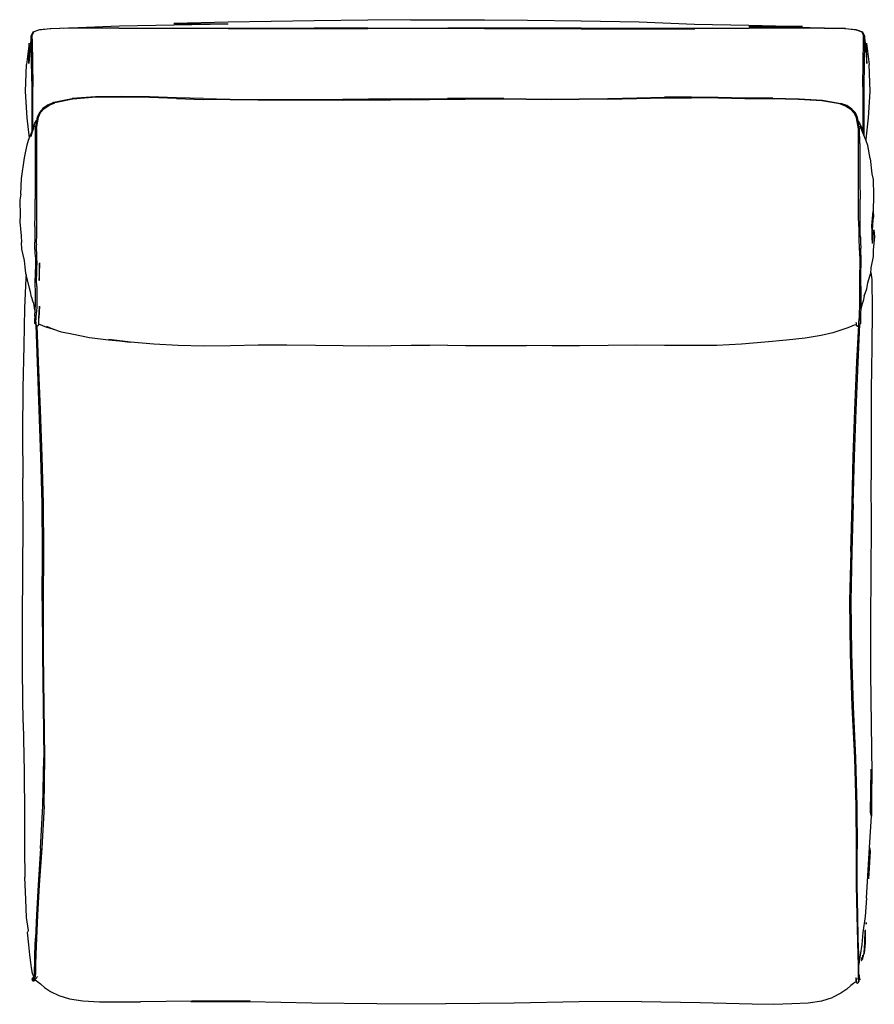
# Model space of a CAD drawing. Units: metres. Extents: x -3.1 to -2.2, y -2 to -0.97.
import ezdxf

# ---------------------------------------------------------------- set-up
doc = ezdxf.new("R2010")
doc.units = ezdxf.units.M
doc.header["$MEASUREMENT"] = 0

# ---------------------------------------------------------------- blocks, each defined once
blk = doc.blocks.new('d91f8c45-08c5-42cf-878d-7ea80d43ff42')
for p, q in [((-2.6874, -0.9653), (-2.6486, -0.9652)), ((-2.9049, -1.0479), (-2.933, -1.0471)), ((-2.9329, -1.0478), (-2.9049, -1.0487)), ((-2.3079, -1.0475), (-2.3368, -1.0473)), ((-2.217, -1.2336), (-2.2168, -1.253)), ((-2.3161, -1.3033), (-2.3407, -1.3054)), ((-2.2178, -1.9448), (-2.2182, -1.9282)), ((-3.0827, -1.9684), (-3.0823, -1.9679)), ((-3.0796, -1.9694), (-3.0799, -1.9699)), ((-2.2207, -1.9693), (-2.2206, -1.9694)), ((-2.2233, -1.9752), (-2.2261, -1.9775)), ((-2.2176, -1.9735), (-2.2181, -1.9735))]:
    blk.add_line(p, q)
at = {"color": 46, "true_color": 0x866e08}
blk.add_line((-2.2208, -1.9674), (-2.2207, -1.9674), dxfattribs=at)
at = {"color": 221, "true_color": 0xe5a6d7}
for p, q in [((-2.2207, -1.9674), (-2.2208, -1.9674)), ((-2.2184, -1.9703), (-2.2184, -1.9712))]:
    blk.add_line(p, q, dxfattribs=at)
for points in [[(-2.9928, -0.9716, 0), (-2.9357, -0.9705, 0), (-2.8788, -0.9696, 0)], [(-2.6874, -0.9653, 0), (-2.7323, -0.9657, 0), (-2.7885, -0.9664, 0), (-2.8788, -0.9678, 0), (-2.9357, -0.9691, 0), (-2.8788, -0.9696, 0)], [(-2.6486, -0.9652, 0), (-2.6099, -0.9653, 0), (-2.565, -0.9657, 0), (-2.5087, -0.9664, 0)], [(-2.5087, -0.9664, 0), (-2.4478, -0.9673, 0), (-2.3898, -0.97, 0), (-2.3331, -0.971, 0)], [(-3.0854, -0.9891, 0), (-3.0854, -0.9826, 0), (-3.0834, -0.9785, 0), (-3.0831, -0.9781, 0), (-3.0771, -0.9757, 0)], [(-3.0648, -0.9747, 0), (-3.0765, -0.9758, 0), (-3.0824, -0.9781, 0), (-3.0844, -0.9822, 0)], [(-3.0771, -0.9757, 0), (-3.0654, -0.9745, 0), (-3.0461, -0.9739, 0), (-2.9935, -0.9739, 0), (-2.9358, -0.9742, 0)], [(-2.7323, -0.9747, 0), (-2.7885, -0.9747, 0), (-2.8788, -0.9747, 0), (-2.9358, -0.9746, 0), (-2.9933, -0.9743, 0), (-3.0456, -0.9742, 0), (-3.0648, -0.9747, 0)], [(-3.0517, -0.9741, 0), (-3.0447, -0.9737, 0), (-2.9928, -0.9716, 0)], [(-2.7323, -0.9742, 0), (-2.7885, -0.9742, 0), (-2.8788, -0.9743, 0), (-2.9358, -0.9742, 0)], [(-2.7323, -0.9742, 0), (-2.6874, -0.9742, 0), (-2.6486, -0.9742, 0)], [(-2.6099, -0.9746, 0), (-2.6486, -0.9746, 0), (-2.6874, -0.9746, 0), (-2.7323, -0.9747, 0)], [(-2.2317, -0.9745, 0), (-2.2757, -0.9738, 0), (-2.3327, -0.9741, 0), (-2.3897, -0.9743, 0), (-2.4478, -0.9743, 0), (-2.5087, -0.9742, 0), (-2.565, -0.9742, 0), (-2.6099, -0.9742, 0), (-2.6486, -0.9742, 0)], [(-2.6099, -0.9746, 0), (-2.5087, -0.9747, 0), (-2.4478, -0.9747, 0), (-2.3897, -0.9747, 0)], [(-2.2205, -0.9758, 0), (-2.2322, -0.9747, 0), (-2.276, -0.9741, 0), (-2.3328, -0.9745, 0), (-2.3897, -0.9747, 0)], [(-2.3331, -0.971, 0), (-2.2768, -0.9723, 0), (-2.3331, -0.9722, 0), (-2.2767, -0.973, 0), (-2.2445, -0.9743, 0)], [(-2.2317, -0.9745, 0), (-2.2199, -0.9757, 0), (-2.2139, -0.9781, 0), (-2.2136, -0.9785, 0), (-2.2116, -0.9826, 0)], [(-2.2205, -0.9758, 0), (-2.2146, -0.9781, 0), (-2.2127, -0.9822, 0)], [(-3.0854, -0.9845, 0), (-3.0861, -0.9896, 0), (-3.0876, -1.011, 0), (-3.0875, -0.9897, 0), (-3.0901, -1.0122, 0)], [(-3.0854, -0.9891, 0), (-3.0851, -1.01, 0), (-3.0847, -1.0362, 0), (-3.0846, -1.0618, 0)], [(-3.0844, -0.9822, 0), (-3.0843, -0.9885, 0), (-3.084, -1.0093, 0), (-3.0836, -1.0355, 0)], [(-2.2134, -1.0355, 0), (-2.213, -1.0093, 0), (-2.2127, -0.9885, 0), (-2.2127, -0.9822, 0)], [(-2.2116, -0.9826, 0), (-2.2116, -0.9891, 0), (-2.2119, -1.01, 0), (-2.2123, -1.0362, 0), (-2.2124, -1.0618, 0)], [(-2.2116, -0.9845, 0), (-2.2109, -0.9896, 0), (-2.2094, -1.011, 0), (-2.2095, -0.9897, 0), (-2.2069, -1.0122, 0)], [(-3.0871, -1.0895, 0), (-3.0895, -1.0681, 0), (-3.0912, -1.0405, 0), (-3.0901, -1.0122, 0)], [(-2.2102, -1.0916, 0), (-2.21, -1.0903, 0), (-2.2075, -1.0681, 0), (-2.2058, -1.0405, 0), (-2.2069, -1.0122, 0)], [(-3.0835, -1.0804, 0), (-3.0834, -1.0612, 0), (-3.0836, -1.0355, 0)], [(-2.2134, -1.0355, 0), (-2.2136, -1.0612, 0), (-2.2135, -1.0822, 0), (-2.2135, -1.0831, 0)], [(-3.0797, -1.0794, 0), (-3.0777, -1.0675, 0), (-3.0755, -1.0626, 0), (-3.0719, -1.0585, 0), (-3.0665, -1.0548, 0), (-3.0604, -1.0522, 0)], [(-3.0676, -1.0544, 0), (-3.0614, -1.0518, 0), (-3.0423, -1.0478, 0)], [(-2.9329, -1.0478, 0), (-2.9611, -1.0469, 0), (-2.9898, -1.0463, 0), (-3.0172, -1.0465, 0), (-3.0415, -1.0484, 0), (-3.0604, -1.0522, 0)], [(-2.933, -1.0471, 0), (-2.9612, -1.0462, 0), (-2.9901, -1.0456, 0), (-3.0178, -1.0459, 0), (-3.0423, -1.0478, 0)], [(-2.9049, -1.0479, 0), (-2.8766, -1.0485, 0), (-2.8476, -1.0487, 0), (-2.8174, -1.0488, 0)], [(-2.7585, -1.0494, 0), (-2.7874, -1.0495, 0), (-2.8174, -1.0496, 0), (-2.8476, -1.0495, 0), (-2.8766, -1.0493, 0), (-2.9049, -1.0487, 0)], [(-2.8174, -1.0488, 0), (-2.7874, -1.0488, 0), (-2.7585, -1.0487, 0)], [(-2.6872, -1.0483, 0), (-2.7083, -1.0485, 0), (-2.7317, -1.0486, 0), (-2.7585, -1.0487, 0)], [(-2.7585, -1.0494, 0), (-2.7317, -1.0493, 0), (-2.7083, -1.0492, 0), (-2.6872, -1.049, 0), (-2.6677, -1.0488, 0), (-2.649, -1.0486, 0), (-2.6303, -1.0485, 0)], [(-2.6872, -1.0483, 0), (-2.6677, -1.0481, 0), (-2.649, -1.0479, 0)], [(-2.5898, -1.0478, 0), (-2.6109, -1.0478, 0), (-2.6303, -1.0478, 0), (-2.649, -1.0479, 0)], [(-2.5663, -1.0488, 0), (-2.5898, -1.0485, 0), (-2.6109, -1.0485, 0), (-2.6303, -1.0485, 0)], [(-2.5898, -1.0478, 0), (-2.5663, -1.0481, 0), (-2.5396, -1.0484, 0), (-2.5107, -1.0483, 0)], [(-2.4806, -1.0485, 0), (-2.5107, -1.049, 0), (-2.5396, -1.0491, 0), (-2.5663, -1.0488, 0)], [(-2.5107, -1.0483, 0), (-2.4806, -1.0478, 0), (-2.4505, -1.047, 0), (-2.4215, -1.0464, 0)], [(-2.4806, -1.0485, 0), (-2.4505, -1.0477, 0), (-2.4215, -1.0472, 0), (-2.3931, -1.0472, 0)], [(-2.3368, -1.0473, 0), (-2.365, -1.0468, 0), (-2.3931, -1.0464, 0), (-2.4215, -1.0464, 0)], [(-2.3083, -1.0483, 0), (-2.337, -1.0481, 0), (-2.3651, -1.0476, 0), (-2.3931, -1.0472, 0)], [(-2.2315, -1.0557, 0), (-2.2376, -1.0535, 0), (-2.2565, -1.0503, 0), (-2.2808, -1.0488, 0), (-2.3083, -1.0483, 0)], [(-2.3079, -1.0475, 0), (-2.2802, -1.0481, 0), (-2.2557, -1.0497, 0), (-2.2366, -1.053, 0)], [(-3.0846, -1.0618, 0), (-3.0847, -1.0826, 0), (-3.0847, -1.0835, 0)], [(-3.0676, -1.0544, 0), (-3.0731, -1.0583, 0), (-3.0767, -1.0624, 0), (-3.079, -1.0674, 0)], [(-2.2189, -1.0678, 0), (-2.2212, -1.0629, 0), (-2.2249, -1.0589, 0), (-2.2304, -1.0553, 0), (-2.2366, -1.053, 0)], [(-2.2181, -1.0796, 0), (-2.2202, -1.0679, 0), (-2.2225, -1.0631, 0), (-2.226, -1.0592, 0), (-2.2315, -1.0557, 0)], [(-2.2124, -1.0618, 0), (-2.2123, -1.0826, 0), (-2.2123, -1.0863, 0)], [(-3.0896, -1.0964, 0), (-3.0879, -1.0915, 0), (-3.0834, -1.0802, 0), (-3.0857, -1.0878, 0), (-3.0819, -1.0764, 0), (-3.0834, -1.0802, 0), (-3.0828, -1.0775, 0), (-3.0813, -1.0736, 0), (-3.0797, -1.0709, 0), (-3.0796, -1.0708, 0)], [(-3.079, -1.0674, 0), (-3.0811, -1.0795, 0), (-3.0811, -1.0948, 0), (-3.0811, -1.1136, 0), (-3.0811, -1.1338, 0), (-3.0811, -1.1533, 0)], [(-2.2167, -1.095, 0), (-2.2168, -1.0797, 0), (-2.2189, -1.0678, 0)], [(-2.2183, -1.0715, 0), (-2.2166, -1.0742, 0), (-2.215, -1.0782, 0)], [(-3.0797, -1.0794, 0), (-3.0797, -1.0946, 0), (-3.0796, -1.1132, 0), (-3.0796, -1.1334, 0)], [(-2.2178, -1.182, 0), (-2.2179, -1.1699, 0), (-2.2179, -1.1531, 0), (-2.2179, -1.1335, 0), (-2.218, -1.1134, 0), (-2.2181, -1.0948, 0), (-2.2181, -1.0796, 0)], [(-2.2057, -1.1106, 0), (-2.2081, -1.0972, 0), (-2.2101, -1.092, 0), (-2.2161, -1.0769, 0)], [(-2.215, -1.0782, 0), (-2.2144, -1.0809, 0), (-2.2161, -1.0769, 0)], [(-3.0962, -1.1482, 0), (-3.0955, -1.1315, 0), (-3.0922, -1.1099, 0), (-3.0896, -1.0964, 0)], [(-2.2167, -1.095, 0), (-2.2166, -1.1137, 0), (-2.2165, -1.1339, 0), (-2.2164, -1.1533, 0)], [(-2.2057, -1.1106, 0), (-2.2042, -1.1267, 0), (-2.2028, -1.1326, 0), (-2.2023, -1.1494, 0)], [(-3.0796, -1.1334, 0), (-3.0796, -1.153, 0), (-3.0797, -1.1698, 0), (-3.0798, -1.1819, 0), (-3.0798, -1.1903, 0)], [(-3.0962, -1.1482, 0), (-3.0973, -1.1543, 0), (-3.0969, -1.1704, 0), (-3.0973, -1.1771, 0), (-3.0956, -1.1916, 0), (-3.0954, -1.1986, 0)], [(-3.0813, -1.1819, 0), (-3.0812, -1.17, 0), (-3.0811, -1.1533, 0)], [(-2.216, -1.193, 0), (-2.2161, -1.1901, 0), (-2.2163, -1.1819, 0), (-2.2164, -1.1701, 0), (-2.2164, -1.1533, 0)], [(-2.2023, -1.1494, 0), (-2.2027, -1.166, 0), (-2.2023, -1.172, 0)], [(-2.2041, -1.1812, 0), (-2.2027, -1.166, 0), (-2.2037, -1.1868, 0), (-2.2023, -1.172, 0)], [(-3.0813, -1.1819, 0), (-3.0814, -1.1901, 0), (-3.0814, -1.193, 0), (-3.0814, -1.1958, 0), (-3.0814, -1.1984, 0)], [(-2.2178, -1.182, 0), (-2.2177, -1.1904, 0), (-2.2176, -1.1935, 0), (-2.2175, -1.1964, 0)], [(-2.2033, -1.1999, 0), (-2.2036, -1.1932, 0), (-2.2037, -1.1868, 0), (-2.2041, -1.1812, 0)], [(-2.2033, -1.1999, 0), (-2.2019, -1.1856, 0), (-2.2014, -1.1924, 0), (-2.2028, -1.2066, 0), (-2.2026, -1.2133, 0)], [(-3.0798, -1.1903, 0), (-3.0798, -1.1934, 0), (-3.0799, -1.1963, 0), (-3.0799, -1.1991, 0), (-3.0798, -1.201, 0)], [(-2.2175, -1.1964, 0), (-2.2175, -1.1992, 0), (-2.2174, -1.2012, 0), (-2.2173, -1.2039, 0)], [(-2.216, -1.193, 0), (-2.2159, -1.1958, 0), (-2.2159, -1.1984, 0), (-2.2158, -1.2003, 0)], [(-3.0916, -1.2245, 0), (-3.0922, -1.2175, 0), (-3.0949, -1.2058, 0), (-3.0954, -1.1986, 0)], [(-3.0813, -1.2028, 0), (-3.0814, -1.2003, 0), (-3.0814, -1.1984, 0)], [(-3.0807, -1.2136, 0), (-3.0809, -1.209, 0), (-3.0813, -1.2028, 0)], [(-3.0797, -1.2057, 0), (-3.0798, -1.2038, 0), (-3.0798, -1.201, 0)], [(-3.0793, -1.2257, 0), (-3.0791, -1.2202, 0), (-3.0792, -1.2151, 0), (-3.0794, -1.2103, 0), (-3.0797, -1.2057, 0)], [(-2.2173, -1.2039, 0), (-2.2169, -1.2107, 0), (-2.2167, -1.2158, 0)], [(-2.2158, -1.2003, 0), (-2.2157, -1.2029, 0), (-2.2156, -1.2047, 0)], [(-2.2152, -1.2196, 0), (-2.2152, -1.2142, 0), (-2.2154, -1.2093, 0), (-2.2156, -1.2047, 0)], [(-3.0807, -1.2136, 0), (-3.0806, -1.2185, 0), (-3.0808, -1.2239, 0), (-3.0809, -1.2298, 0), (-3.081, -1.2361, 0)], [(-2.2167, -1.2158, 0), (-2.2166, -1.2214, 0), (-2.217, -1.2336, 0)], [(-2.2026, -1.2133, 0), (-2.205, -1.2251, 0), (-2.2055, -1.2316, 0)], [(-3.0848, -1.256, 0), (-3.0858, -1.2504, 0), (-3.087, -1.2466, 0), (-3.0908, -1.231, 0), (-3.0916, -1.2245, 0)], [(-3.0794, -1.2447, 0), (-3.0795, -1.238, 0), (-3.0794, -1.2317, 0), (-3.0793, -1.2257, 0)], [(-3.0768, -1.2386, 0), (-3.0767, -1.2381, 0), (-3.0767, -1.2317, 0), (-3.0763, -1.2202, 0)], [(-3.0768, -1.2386, 0), (-3.0767, -1.2322, 0), (-3.0764, -1.2207, 0), (-3.0763, -1.2202, 0)], [(-2.2155, -1.2446, 0), (-2.2156, -1.2317, 0), (-2.2152, -1.2196, 0)], [(-3.0905, -1.2324, 0), (-3.0909, -1.236, 0), (-3.0921, -1.2674, 0)], [(-3.0814, -1.2758, 0), (-3.0808, -1.2635, 0), (-3.0807, -1.2568, 0), (-3.0808, -1.2498, 0), (-3.0809, -1.2429, 0), (-3.081, -1.2361, 0)], [(-2.2093, -1.2472, 0), (-2.2084, -1.2411, 0), (-2.2055, -1.2316, 0)], [(-2.2051, -1.2301, 0), (-2.2041, -1.2376, 0), (-2.2038, -1.2691, 0), (-2.204, -1.3084, 0), (-2.2046, -1.353, 0), (-2.2049, -1.4002, 0), (-2.2047, -1.4473, 0)], [(-3.0794, -1.2447, 0), (-3.0793, -1.2517, 0), (-3.0793, -1.2586, 0), (-3.0794, -1.2653, 0), (-3.0796, -1.2716, 0)], [(-2.2155, -1.2446, 0), (-2.2154, -1.2511, 0), (-2.2154, -1.2577, 0), (-2.2155, -1.2642, 0)], [(-2.212, -1.2547, 0), (-2.2106, -1.251, 0), (-2.2093, -1.2472, 0)], [(-3.0848, -1.256, 0), (-3.0837, -1.2597, 0), (-3.0829, -1.2624, 0), (-3.0816, -1.2697, 0)], [(-2.2168, -1.253, 0), (-2.2168, -1.2595, 0), (-2.2169, -1.2661, 0), (-2.2172, -1.2723, 0), (-2.2174, -1.2782, 0)], [(-2.212, -1.2547, 0), (-2.2131, -1.2602, 0), (-2.2141, -1.263, 0), (-2.215, -1.2658, 0), (-2.2156, -1.2686, 0)], [(-3.0921, -1.2674, 0), (-3.0931, -1.3068, 0), (-3.0939, -1.3513, 0), (-3.0943, -1.3985, 0), (-3.0941, -1.4457, 0)], [(-3.0811, -1.2706, 0), (-3.082, -1.2652, 0), (-3.0816, -1.2697, 0)], [(-3.0766, -1.2653, 0), (-3.0768, -1.2716, 0), (-3.0772, -1.2779, 0), (-3.0769, -1.2721, 0), (-3.0766, -1.2658, 0), (-3.0766, -1.2653, 0)], [(-2.2155, -1.2642, 0), (-2.2159, -1.2764, 0), (-2.216, -1.2811, 0), (-2.216, -1.2838, 0), (-2.2171, -1.2848, 0)], [(-3.0814, -1.2758, 0), (-3.0817, -1.2806, 0), (-3.0818, -1.2834, 0), (-3.0808, -1.2843, 0), (-3.0803, -1.2841, 0)], [(-3.0802, -1.2823, 0), (-3.08, -1.2775, 0), (-3.0796, -1.2716, 0)], [(-3.0774, -1.285, 0), (-3.0773, -1.2824, 0), (-3.0772, -1.2779, 0), (-3.0771, -1.2773, 0)], [(-3.0729, -1.286, 0), (-3.0754, -1.285, 0), (-3.0773, -1.2844, 0), (-3.0772, -1.2819, 0), (-3.0771, -1.2773, 0)], [(-2.2183, -1.2865, 0), (-2.2176, -1.2854, 0), (-2.2176, -1.2828, 0), (-2.2174, -1.2782, 0)], [(-2.216, -1.2835, 0), (-2.216, -1.2837, 0), (-2.216, -1.2823, 0), (-2.216, -1.2797, 0), (-2.216, -1.2782, 0)], [(-3.0802, -1.2823, 0), (-3.0803, -1.2849, 0), (-3.0796, -1.286, 0), (-3.0788, -1.2859, 0), (-3.0774, -1.285, 0)], [(-3.0736, -1.4723, 0), (-3.075, -1.4232, 0), (-3.0768, -1.3741, 0), (-3.0787, -1.3241, 0), (-3.0801, -1.2852, 0)], [(-3.0722, -1.6291, 0), (-3.0724, -1.5742, 0), (-3.0721, -1.5222, 0), (-3.0724, -1.4721, 0), (-3.0738, -1.4229, 0), (-3.0756, -1.3737, 0), (-3.0775, -1.3236, 0), (-3.079, -1.286, 0)], [(-3.0241, -1.2985, 0), (-3.0409, -1.2953, 0), (-3.0534, -1.2927, 0), (-3.0626, -1.2896, 0), (-3.0689, -1.2866, 0), (-3.0623, -1.2897, 0), (-3.0687, -1.2877, 0), (-3.0729, -1.286, 0)], [(-2.2225, -1.2855, 0), (-2.2251, -1.2865, 0), (-2.2293, -1.2882, 0), (-2.2356, -1.2902, 0)], [(-2.2262, -1.5224, 0), (-2.2247, -1.4723, 0), (-2.2235, -1.4231, 0), (-2.2218, -1.374, 0), (-2.2196, -1.3239, 0), (-2.2177, -1.2855, 0)], [(-2.2235, -1.4726, 0), (-2.2222, -1.4235, 0), (-2.2206, -1.3744, 0), (-2.2185, -1.3245, 0), (-2.2165, -1.2842, 0)], [(-2.2205, -1.283, 0), (-2.2206, -1.2825, 0), (-2.2206, -1.2849, 0), (-2.2225, -1.2855, 0)], [(-2.2205, -1.283, 0), (-2.2206, -1.2855, 0), (-2.2191, -1.2864, 0), (-2.2183, -1.2865, 0)], [(-2.2176, -1.285, 0), (-2.2176, -1.285, 0), (-2.2176, -1.2846, 0), (-2.2171, -1.2848, 0)], [(-2.9567, -1.3053, 0), (-2.9813, -1.3032, 0), (-3.004, -1.3004, 0), (-2.9815, -1.3032, 0), (-3.0041, -1.3011, 0), (-3.0241, -1.2985, 0)], [(-2.2356, -1.2902, 0), (-2.2449, -1.2934, 0), (-2.2571, -1.2961, 0), (-2.2739, -1.299, 0), (-2.2934, -1.3009, 0), (-2.3161, -1.3033, 0)], [(-2.9042, -1.3072, 0), (-2.931, -1.3067, 0), (-2.9567, -1.3053, 0)], [(-2.7582, -1.3071, 0), (-2.7871, -1.3067, 0), (-2.8172, -1.3063, 0), (-2.8473, -1.3064, 0), (-2.8763, -1.3069, 0), (-2.9042, -1.3072, 0)], [(-2.6488, -1.3064, 0), (-2.6675, -1.3065, 0), (-2.687, -1.3067, 0), (-2.708, -1.307, 0), (-2.7315, -1.3072, 0), (-2.7582, -1.3071, 0)], [(-2.6488, -1.3064, 0), (-2.6301, -1.3065, 0), (-2.6106, -1.3066, 0), (-2.5895, -1.3067, 0), (-2.5661, -1.3068, 0)], [(-2.4502, -1.3064, 0), (-2.4804, -1.3068, 0), (-2.5104, -1.3071, 0), (-2.5393, -1.307, 0), (-2.5661, -1.3068, 0)], [(-2.3407, -1.3054, 0), (-2.3664, -1.3065, 0), (-2.3932, -1.3067, 0), (-2.4212, -1.3065, 0), (-2.4502, -1.3064, 0)], [(-3.0935, -1.7022, 0), (-3.0944, -1.6482, 0), (-3.0944, -1.5941, 0), (-3.0941, -1.5427, 0), (-3.0938, -1.4935, 0), (-3.0941, -1.4457, 0)], [(-2.2038, -1.7549, 0), (-2.2043, -1.7039, 0), (-2.205, -1.6498, 0), (-2.205, -1.5957, 0), (-2.2047, -1.5444, 0), (-2.2045, -1.4951, 0), (-2.2047, -1.4473, 0)], [(-3.0736, -1.5744, 0), (-3.0734, -1.5224, 0), (-3.0736, -1.4723, 0)], [(-2.2235, -1.4726, 0), (-2.225, -1.5227, 0), (-2.226, -1.5747, 0), (-2.2255, -1.6295, 0)], [(-2.2262, -1.5224, 0), (-2.2273, -1.5744, 0), (-2.2268, -1.6293, 0)], [(-3.0736, -1.5744, 0), (-3.0735, -1.6293, 0), (-3.0728, -1.6848, 0), (-3.0721, -1.7388, 0)], [(-3.0718, -1.789, 0), (-3.0709, -1.7386, 0), (-3.0716, -1.6846, 0), (-3.0722, -1.6291, 0)], [(-2.2268, -1.6293, 0), (-2.2249, -1.6848, 0), (-2.2222, -1.7389, 0), (-2.2207, -1.7893, 0)], [(-2.2255, -1.6295, 0), (-2.2236, -1.6851, 0), (-2.221, -1.7391, 0), (-2.2196, -1.7895, 0), (-2.2194, -1.8341, 0)], [(-3.0935, -1.7022, 0), (-3.0926, -1.7533, 0), (-3.0923, -1.7985, 0), (-3.0922, -1.8349, 0), (-3.0918, -1.8639, 0)], [(-3.0754, -1.8337, 0), (-3.073, -1.7892, 0), (-3.0721, -1.7388, 0)], [(-2.2045, -1.8001, 0), (-2.2053, -1.7961, 0), (-2.2049, -1.7506, 0), (-2.2045, -1.8001, 0), (-2.2038, -1.7549, 0)], [(-3.0718, -1.789, 0), (-3.0742, -1.8336, 0), (-3.0768, -1.872, 0), (-3.0786, -1.9036, 0)], [(-2.2207, -1.7893, 0), (-2.2206, -1.8339, 0), (-2.2205, -1.8723, 0)], [(-2.2096, -1.886, 0), (-2.2081, -1.8624, 0), (-2.2066, -1.8329, 0), (-2.2045, -1.8001, 0)], [(-3.0754, -1.8337, 0), (-3.0779, -1.872, 0), (-3.0797, -1.9035, 0), (-3.0808, -1.9278, 0)], [(-2.2182, -1.9282, 0), (-2.2188, -1.9039, 0), (-2.2193, -1.8724, 0), (-2.2194, -1.8341, 0)], [(-2.2066, -1.8329, 0), (-2.2059, -1.8365, 0), (-2.2076, -1.8656, 0), (-2.2066, -1.8329, 0)], [(-3.0823, -1.9677, 0), (-3.0838, -1.9653, 0), (-3.0843, -1.9628, 0), (-3.0849, -1.959, 0), (-3.0857, -1.9534, 0), (-3.0867, -1.9454, 0), (-3.0878, -1.9349, 0), (-3.089, -1.9219, 0), (-3.0882, -1.9197, 0), (-3.0901, -1.906, 0), (-3.091, -1.8872, 0), (-3.0918, -1.8639, 0)], [(-2.2205, -1.8723, 0), (-2.2199, -1.904, 0), (-2.2187, -1.9451, 0), (-2.2184, -1.9558, 0), (-2.2183, -1.9621, 0)], [(-2.2096, -1.886, 0), (-2.211, -1.9051, 0), (-2.2133, -1.9219, 0)], [(-3.0786, -1.9036, 0), (-3.0797, -1.928, 0), (-3.0803, -1.9447, 0), (-3.0806, -1.9554, 0), (-3.0807, -1.9616, 0)], [(-2.2109, -1.9191, 0), (-2.2109, -1.9199, 0), (-2.2114, -1.9364, 0), (-2.2113, -1.9323, 0), (-2.2109, -1.9199, 0), (-2.2111, -1.9328, 0)], [(-2.2101, -1.9113, 0), (-2.2101, -1.9131, 0), (-2.2101, -1.9118, 0)], [(-3.0815, -1.9547, 0), (-3.0813, -1.9443, 0), (-3.0808, -1.9278, 0)], [(-2.2133, -1.9219, 0), (-2.2145, -1.9346, 0), (-2.2161, -1.9457, 0), (-2.2165, -1.9475, 0), (-2.2172, -1.9527, 0), (-2.2175, -1.9553, 0)], [(-2.2114, -1.9364, 0), (-2.2117, -1.94, 0), (-2.212, -1.942, 0), (-2.2121, -1.9429, 0), (-2.2117, -1.94, 0), (-2.2113, -1.9323, 0)], [(-2.2119, -1.9418, 0), (-2.2117, -1.94, 0), (-2.2116, -1.9382, 0), (-2.2113, -1.9323, 0)], [(-2.2111, -1.9328, 0), (-2.2114, -1.9364, 0), (-2.2116, -1.9404, 0), (-2.2119, -1.9418, 0), (-2.2114, -1.9364, 0)], [(-2.2174, -1.9666, 0), (-2.2175, -1.9645, 0), (-2.2175, -1.9612, 0), (-2.2175, -1.9552, 0), (-2.2178, -1.9448, 0)], [(-2.2151, -1.9512, 0), (-2.2148, -1.9511, 0), (-2.2143, -1.9508, 0), (-2.2146, -1.95, 0), (-2.2147, -1.9497, 0), (-2.2147, -1.9495, 0)], [(-2.2146, -1.9483, 0), (-2.2146, -1.9487, 0), (-2.2146, -1.949, 0), (-2.2146, -1.9492, 0), (-2.2147, -1.9495, 0)], [(-2.2146, -1.9483, 0), (-2.2146, -1.9481, 0), (-2.2146, -1.9479, 0)], [(-2.2146, -1.948, 0), (-2.2146, -1.9482, 0), (-2.2146, -1.9485, 0)], [(-2.2146, -1.9485, 0), (-2.2146, -1.9487, 0), (-2.2146, -1.9481, 0), (-2.2146, -1.9485, 0)], [(-2.2146, -1.9485, 0), (-2.2146, -1.9488, 0), (-2.2146, -1.949, 0)], [(-2.2146, -1.949, 0), (-2.2145, -1.9493, 0), (-2.2142, -1.9501, 0), (-2.2141, -1.9501, 0)], [(-2.2141, -1.9501, 0), (-2.214, -1.95, 0), (-2.2139, -1.9499, 0), (-2.2137, -1.9497, 0), (-2.2136, -1.9495, 0), (-2.2134, -1.9491, 0), (-2.2137, -1.9483, 0), (-2.2128, -1.9465, 0), (-2.2129, -1.9463, 0)], [(-2.2134, -1.9459, 0), (-2.2134, -1.9458, 0), (-2.2135, -1.9457, 0), (-2.2135, -1.9459, 0)], [(-2.2135, -1.9475, 0), (-2.2135, -1.9473, 0), (-2.2135, -1.9465, 0), (-2.2135, -1.9462, 0)], [(-2.2134, -1.9475, 0), (-2.2134, -1.9474, 0), (-2.2134, -1.9467, 0), (-2.2134, -1.9461, 0)], [(-2.2129, -1.9463, 0), (-2.213, -1.9461, 0), (-2.2124, -1.9446, 0)], [(-2.2124, -1.9446, 0), (-2.2121, -1.9433, 0), (-2.2123, -1.9444, 0), (-2.2124, -1.9446, 0), (-2.2122, -1.9438, 0), (-2.2121, -1.9433, 0)], [(-2.2121, -1.9433, 0), (-2.2119, -1.9418, 0), (-2.2122, -1.9438, 0), (-2.2121, -1.9429, 0), (-2.2119, -1.9418, 0)], [(-2.2121, -1.9433, 0), (-2.2119, -1.9428, 0), (-2.2116, -1.9404, 0), (-2.2121, -1.9433, 0)], [(-3.0818, -1.966, 0), (-3.0816, -1.9639, 0), (-3.0816, -1.9607, 0), (-3.0815, -1.9547, 0)], [(-3.0827, -1.9684, 0), (-3.0837, -1.9698, 0), (-3.0845, -1.9709, 0), (-3.0841, -1.9718, 0), (-3.0833, -1.9718, 0)], [(-3.0817, -1.9719, 0), (-3.0824, -1.9731, 0), (-3.0832, -1.9729, 0), (-3.0836, -1.9722, 0), (-3.0828, -1.971, 0), (-3.0818, -1.9697, 0)], [(-3.0818, -1.966, 0), (-3.082, -1.9672, 0), (-3.0823, -1.9679, 0)], [(-3.0818, -1.9697, 0), (-3.0815, -1.9692, 0), (-3.0812, -1.9684, 0)], [(-3.0789, -1.9684, 0), (-3.0787, -1.9678, 0), (-3.0789, -1.9684, 0), (-3.0792, -1.9691, 0), (-3.0804, -1.97, 0), (-3.0808, -1.9705, 0), (-3.0817, -1.9719, 0)], [(-3.0807, -1.9616, 0), (-3.0808, -1.965, 0), (-3.0809, -1.9672, 0), (-3.0812, -1.9684, 0)], [(-2.2233, -1.9752, 0), (-2.2218, -1.974, 0), (-2.2206, -1.9735, 0), (-2.2206, -1.9719, 0), (-2.2206, -1.9701, 0)], [(-2.2204, -1.97, 0), (-2.2207, -1.9694, 0), (-2.2206, -1.9701, 0)], [(-2.2204, -1.97, 0), (-2.2204, -1.9707, 0), (-2.2204, -1.9725, 0), (-2.2204, -1.974, 0), (-2.2192, -1.9749, 0), (-2.2185, -1.9746, 0)], [(-2.2182, -1.97, 0), (-2.2181, -1.9707, 0), (-2.2181, -1.9725, 0), (-2.2185, -1.9731, 0), (-2.2185, -1.9746, 0)], [(-2.2183, -1.9621, 0), (-2.2183, -1.9655, 0), (-2.2182, -1.9678, 0), (-2.2182, -1.9691, 0), (-2.2182, -1.97, 0)], [(-2.2174, -1.9666, 0), (-2.2174, -1.968, 0), (-2.2173, -1.9688, 0), (-2.2172, -1.9695, 0), (-2.2176, -1.9703, 0), (-2.2176, -1.972, 0), (-2.2176, -1.9735, 0)], [(-2.2173, -1.9683, 0), (-2.2165, -1.9714, 0), (-2.2172, -1.9703, 0)], [(-3.081, -1.9718, 0), (-3.0799, -1.9723, 0), (-3.0783, -1.9735, 0), (-3.0756, -1.9758, 0)], [(-3.0756, -1.9758, 0), (-3.0712, -1.9794, 0), (-3.065, -1.9837, 0), (-3.0564, -1.9879, 0), (-3.0452, -1.9915, 0)], [(-2.2261, -1.9775, 0), (-2.2304, -1.9812, 0), (-2.2367, -1.9855, 0), (-2.2452, -1.9898, 0)], [(-3.0452, -1.9915, 0), (-3.031, -1.9936, 0), (-3.0138, -1.9946, 0), (-2.9707, -1.9945, 0)], [(-2.2878, -1.9964, 0), (-2.2706, -1.9955, 0), (-2.2564, -1.9933, 0), (-2.2452, -1.9898, 0)], [(-2.8557, -1.9935, 0), (-2.9168, -1.9937, 0), (-2.9707, -1.9945, 0)], [(-2.8557, -1.9935, 0), (-2.918, -1.9941, 0), (-2.8562, -1.9942, 0), (-2.7912, -1.9954, 0), (-2.7228, -1.9961, 0), (-2.6509, -1.9966, 0)], [(-2.4458, -1.9943, 0), (-2.5107, -1.9945, 0), (-2.579, -1.996, 0), (-2.6509, -1.9966, 0)], [(-2.4458, -1.9943, 0), (-2.3839, -1.9953, 0), (-2.3294, -1.9967, 0), (-2.3066, -1.9971, 0), (-2.2878, -1.9964, 0)]]:
    blk.add_polyline3d(points)
at = {"color": 46, "true_color": 0x866e08}
for points in [[(-3.0816, -1.9693, 0), (-3.0825, -1.9706, 0), (-3.0833, -1.9718, 0), (-3.0836, -1.9723, 0)], [(-2.2184, -1.9712, 0), (-2.2184, -1.9703, 0), (-2.2184, -1.9696, 0), (-2.2184, -1.9696, 0)]]:
    blk.add_polyline3d(points, dxfattribs=at)
at = {"color": 221, "true_color": 0xe5a6d7}
for points in [[(-3.0836, -1.9723, 0), (-3.0833, -1.9718, 0), (-3.0825, -1.9706, 0), (-3.0816, -1.9693, 0)], [(-2.2184, -1.9696, 0), (-2.2184, -1.9696, 0), (-2.2184, -1.9703, 0)]]:
    blk.add_polyline3d(points, dxfattribs=at)

msp = doc.modelspace()

# ---------------------------------------------------------------- block references
msp.add_blockref('d91f8c45-08c5-42cf-878d-7ea80d43ff42', (0, 0))

doc.saveas('drawing.dxf')
